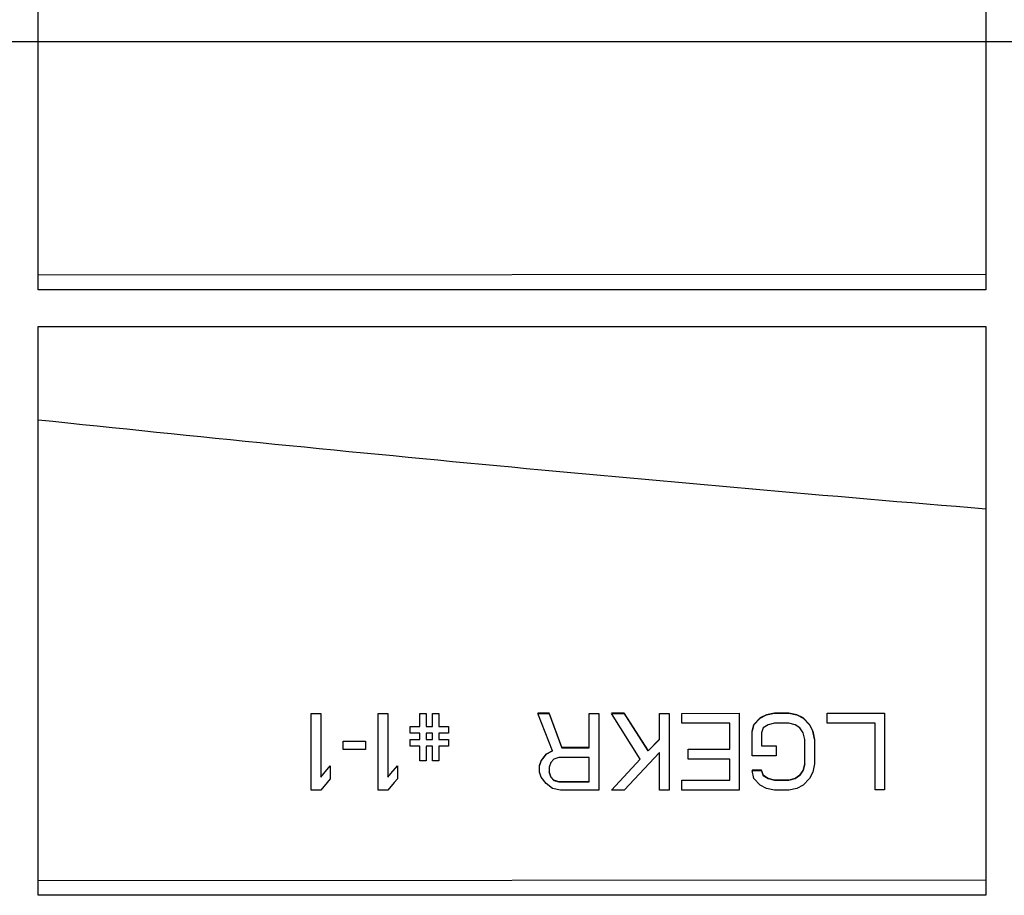
# Model space of a CAD drawing. Units: millimetres. Extents: x 0 to 1189, y 0 to 841.
# Drawn here: x 310 to 326, y 104 to 119 of the extents above; entities that cross this region are included whole.
import ezdxf

# ---------------------------------------------------------------- set-up
doc = ezdxf.new("R2010")
doc.units = ezdxf.units.MM
doc.header["$LTSCALE"] = 65.395
doc.layers.add('7_ALL_FEATURES', color=7, linetype='CONTINUOUS')
doc.layers.add('DEF_DRAFT_DIM', color=7, linetype='CONTINUOUS')

msp = doc.modelspace()

# ---------------------------------------------------------------- linework, layer by layer
at = {"layer": '7_ALL_FEATURES', "color": 7, "linetype": 'Continuous'}
for p, q in [((310.54, 114.186), (310.54, 123.455)), ((325.99, 123.455), (325.99, 114.186)), ((325.99, 114.434), (310.54, 114.426)), ((325.99, 114.186), (310.54, 114.186)), ((310.54, 113.586), (325.99, 113.586)), ((310.54, 104.317), (310.54, 113.586)), ((325.99, 113.586), (325.99, 104.317)), ((314.992, 107.279), (315.148, 107.279)), ((314.992, 106.028), (314.992, 107.279)), ((315.148, 107.279), (315.148, 106.241)), ((316.085, 107.279), (316.242, 107.279)), ((316.085, 106.029), (316.085, 107.279)), ((316.242, 107.279), (316.242, 106.242)), ((316.762, 107.28), (316.867, 107.28)), ((316.762, 107.067), (316.762, 107.28)), ((316.867, 107.28), (316.867, 107.067)), ((316.971, 107.28), (317.075, 107.28)), ((316.971, 107.067), (316.971, 107.28)), ((317.075, 107.28), (317.075, 107.067)), ((318.872, 107.285), (318.689, 107.284)), ((318.924, 106.669), (318.689, 107.281)), ((318.689, 107.281), (318.872, 107.281)), ((319.08, 106.726), (318.872, 107.285)), ((318.872, 107.281), (319.08, 106.723)), ((319.523, 107.281), (319.679, 107.282)), ((319.523, 106.723), (319.523, 107.281)), ((319.679, 107.282), (319.679, 106.031)), ((320.096, 107.285), (319.887, 107.285)), ((320.356, 106.537), (319.887, 107.282)), ((319.887, 107.282), (320.096, 107.282)), ((320.486, 106.674), (320.096, 107.285)), ((320.096, 107.282), (320.486, 106.67)), ((320.669, 107.282), (320.825, 107.282)), ((320.669, 106.857), (320.669, 107.282)), ((320.825, 107.282), (320.825, 106.032)), ((321.033, 107.282), (321.971, 107.283)), ((321.033, 107.123), (321.033, 107.282)), ((321.971, 107.283), (321.971, 106.033)), ((322.413, 107.26), (322.309, 107.207)), ((322.309, 107.203), (322.413, 107.256)), ((322.544, 107.287), (322.413, 107.26)), ((322.413, 107.256), (322.544, 107.283)), ((322.413, 107.256), (322.413, 107.26)), ((322.778, 107.287), (322.544, 107.287)), ((322.544, 107.283), (322.544, 107.287)), ((322.544, 107.283), (322.778, 107.283)), ((322.908, 107.26), (322.778, 107.287)), ((322.778, 107.283), (322.778, 107.287)), ((322.778, 107.283), (322.908, 107.257)), ((323.012, 107.207), (322.908, 107.26)), ((322.908, 107.257), (322.908, 107.26)), ((322.908, 107.257), (323.012, 107.204)), ((323.403, 107.284), (324.34, 107.284)), ((323.403, 107.124), (323.403, 107.284)), ((324.34, 107.284), (324.34, 106.034)), ((316.606, 107.067), (316.762, 107.067)), ((316.606, 106.96), (316.606, 107.067)), ((316.867, 107.067), (316.971, 107.067)), ((317.075, 107.067), (317.231, 107.067)), ((317.231, 107.067), (317.231, 106.961)), ((321.814, 107.123), (321.033, 107.123)), ((321.814, 106.698), (321.814, 107.123)), ((322.205, 107.1), (322.179, 106.994)), ((322.179, 106.99), (322.205, 107.097)), ((322.309, 107.207), (322.205, 107.1)), ((322.205, 107.097), (322.309, 107.203)), ((322.309, 107.203), (322.309, 107.207)), ((322.439, 107.097), (322.361, 107.044)), ((322.544, 107.124), (322.439, 107.097)), ((322.778, 107.124), (322.544, 107.124)), ((322.882, 107.097), (322.778, 107.124)), ((322.96, 107.044), (322.882, 107.097)), ((323.117, 107.101), (323.012, 107.207)), ((323.012, 107.204), (323.012, 107.207)), ((323.012, 107.204), (323.117, 107.097)), ((323.169, 106.994), (323.117, 107.101)), ((323.117, 107.097), (323.117, 107.101)), ((323.117, 107.097), (323.169, 106.991)), ((324.184, 107.124), (323.403, 107.124)), ((324.184, 106.034), (324.184, 107.124)), ((316.762, 106.961), (316.606, 106.96)), ((316.762, 106.854), (316.762, 106.961)), ((316.971, 106.961), (316.867, 106.961)), ((316.867, 106.961), (316.867, 106.854)), ((316.971, 106.854), (316.971, 106.961)), ((317.231, 106.961), (317.075, 106.961)), ((317.075, 106.961), (317.075, 106.854)), ((322.179, 106.591), (322.179, 106.99)), ((322.361, 107.044), (322.335, 106.964)), ((322.335, 106.964), (322.335, 106.751)), ((323.012, 106.964), (322.96, 107.044)), ((323.038, 106.858), (323.012, 106.964)), ((323.195, 106.861), (323.169, 106.994)), ((323.169, 106.991), (323.169, 106.994)), ((323.169, 106.991), (323.195, 106.858)), ((315.512, 106.827), (315.877, 106.827)), ((315.512, 106.694), (315.512, 106.827)), ((315.877, 106.827), (315.877, 106.694)), ((316.606, 106.854), (316.762, 106.854)), ((316.606, 106.748), (316.606, 106.854)), ((316.762, 106.748), (316.606, 106.748)), ((316.762, 106.508), (316.762, 106.748)), ((316.867, 106.854), (316.971, 106.854)), ((316.971, 106.748), (316.867, 106.748)), ((316.867, 106.748), (316.867, 106.508)), ((316.971, 106.508), (316.971, 106.748)), ((317.075, 106.854), (317.231, 106.854)), ((317.231, 106.748), (317.075, 106.748)), ((317.075, 106.748), (317.075, 106.509)), ((317.231, 106.854), (317.231, 106.748)), ((320.669, 106.86), (320.486, 106.674)), ((320.486, 106.67), (320.669, 106.857)), ((322.335, 106.751), (322.57, 106.751)), ((322.57, 106.751), (322.57, 106.592)), ((323.038, 106.459), (323.038, 106.858)), ((323.195, 106.858), (323.195, 106.459)), ((315.877, 106.694), (315.512, 106.694)), ((318.82, 106.619), (318.742, 106.513)), ((318.742, 106.51), (318.82, 106.616)), ((318.924, 106.673), (318.82, 106.619)), ((318.82, 106.616), (318.924, 106.669)), ((318.82, 106.616), (318.82, 106.619)), ((319.523, 106.726), (319.08, 106.726)), ((319.08, 106.723), (319.08, 106.726)), ((319.08, 106.723), (319.523, 106.723)), ((320.669, 106.644), (320.096, 106.032)), ((320.486, 106.67), (320.486, 106.674)), ((320.669, 106.032), (320.669, 106.644)), ((321.137, 106.697), (321.814, 106.698)), ((321.137, 106.538), (321.137, 106.697)), ((322.57, 106.592), (322.179, 106.591)), ((315.199, 106.303), (315.304, 106.428)), ((315.304, 106.428), (315.304, 106.215)), ((316.293, 106.303), (316.398, 106.428)), ((316.398, 106.428), (316.398, 106.215)), ((316.867, 106.508), (316.762, 106.508)), ((317.075, 106.509), (316.971, 106.508)), ((318.742, 106.513), (318.715, 106.433)), ((318.715, 106.43), (318.742, 106.51)), ((318.715, 106.323), (318.715, 106.43)), ((318.898, 106.483), (318.872, 106.403)), ((318.95, 106.536), (318.898, 106.483)), ((319.028, 106.563), (318.95, 106.536)), ((319.523, 106.563), (319.028, 106.563)), ((319.523, 106.164), (319.523, 106.563)), ((319.887, 106.031), (320.356, 106.537)), ((321.814, 106.538), (321.137, 106.538)), ((321.814, 106.192), (321.814, 106.538)), ((323.038, 106.462), (323.012, 106.356)), ((323.012, 106.352), (323.038, 106.459)), ((323.195, 106.459), (323.169, 106.326)), ((315.148, 106.241), (315.199, 106.303)), ((316.242, 106.242), (316.293, 106.303)), ((318.742, 106.244), (318.715, 106.323)), ((318.872, 106.403), (318.872, 106.323)), ((318.898, 106.247), (318.872, 106.327)), ((318.872, 106.323), (318.898, 106.244)), ((322.335, 106.356), (322.179, 106.355)), ((322.205, 106.219), (322.179, 106.352)), ((322.179, 106.352), (322.335, 106.352)), ((322.361, 106.276), (322.335, 106.356)), ((322.335, 106.352), (322.361, 106.272)), ((322.439, 106.223), (322.361, 106.276)), ((322.361, 106.272), (322.361, 106.276)), ((322.361, 106.272), (322.439, 106.219)), ((322.96, 106.276), (322.882, 106.223)), ((322.882, 106.219), (322.96, 106.273)), ((323.012, 106.356), (322.96, 106.276)), ((322.96, 106.273), (323.012, 106.352)), ((322.96, 106.273), (322.96, 106.276)), ((323.012, 106.352), (323.012, 106.356)), ((323.169, 106.326), (323.117, 106.22)), ((315.253, 106.153), (315.148, 106.028)), ((315.304, 106.215), (315.253, 106.153)), ((316.346, 106.154), (316.242, 106.029)), ((316.398, 106.215), (316.346, 106.154)), ((318.82, 106.137), (318.742, 106.244)), ((318.924, 106.057), (318.82, 106.137)), ((318.95, 106.194), (318.898, 106.247)), ((318.898, 106.244), (318.95, 106.19)), ((319.028, 106.167), (318.95, 106.194)), ((318.95, 106.19), (318.95, 106.194)), ((318.95, 106.19), (319.028, 106.164)), ((319.523, 106.168), (319.028, 106.167)), ((319.028, 106.164), (319.028, 106.167)), ((319.028, 106.164), (319.523, 106.164)), ((321.033, 106.192), (321.814, 106.192)), ((321.033, 106.032), (321.033, 106.192)), ((322.309, 106.113), (322.205, 106.219)), ((322.413, 106.059), (322.309, 106.113)), ((322.544, 106.196), (322.439, 106.223)), ((322.439, 106.219), (322.439, 106.223)), ((322.439, 106.219), (322.544, 106.193)), ((322.778, 106.196), (322.544, 106.196)), ((322.544, 106.193), (322.544, 106.196)), ((322.544, 106.193), (322.778, 106.193)), ((322.882, 106.223), (322.778, 106.196)), ((322.778, 106.193), (322.882, 106.219)), ((322.778, 106.193), (322.778, 106.196)), ((322.882, 106.219), (322.882, 106.223)), ((323.012, 106.113), (322.908, 106.06)), ((323.117, 106.22), (323.012, 106.113)), ((315.148, 106.028), (314.992, 106.028)), ((316.242, 106.029), (316.085, 106.029)), ((319.054, 106.031), (318.924, 106.057)), ((319.679, 106.031), (319.054, 106.031)), ((320.096, 106.032), (319.887, 106.031)), ((320.825, 106.032), (320.669, 106.032)), ((321.971, 106.033), (321.033, 106.032)), ((322.544, 106.033), (322.413, 106.059)), ((322.778, 106.033), (322.544, 106.033)), ((322.908, 106.06), (322.778, 106.033)), ((324.34, 106.034), (324.184, 106.034)), ((325.99, 104.563), (310.54, 104.553)), ((325.99, 104.317), (310.54, 104.317))]:
    msp.add_line(p, q, dxfattribs=at)
msp.add_arc((381.322, 782.332), 673.99, 263.971769, 265.290986, dxfattribs=at)
at = {"layer": 'DEF_DRAFT_DIM', "color": 7, "linetype": 'Continuous'}
msp.add_line((333.69, 118.229), (188.971, 118.229), dxfattribs=at)

doc.saveas('drawing.dxf')
